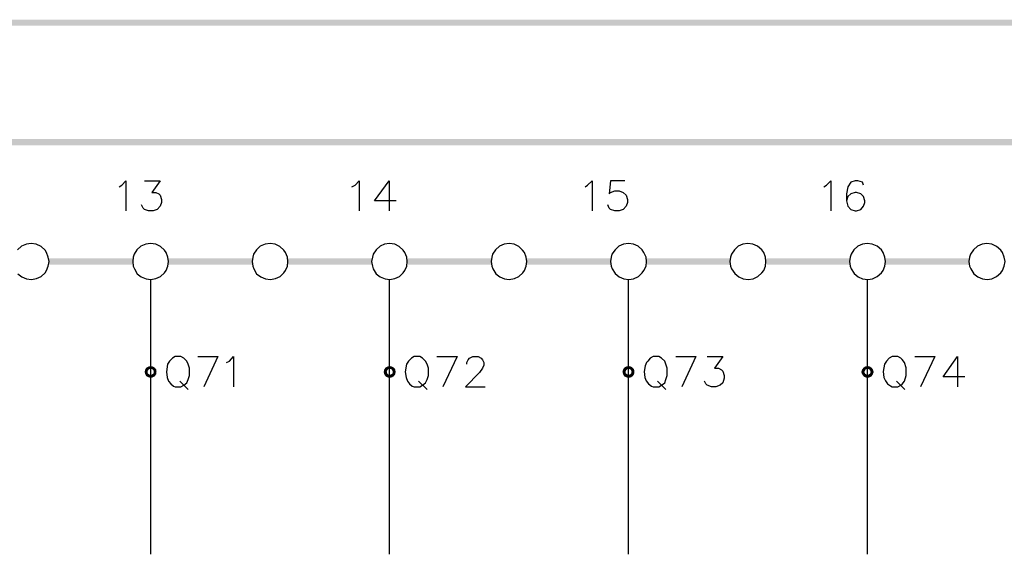
# Model space of a CAD drawing. Units: millimetres. Extents: x -34 to 3084, y -2215 to 237.
# Drawn here: x 873 to 934, y -1690 to -1657 of the extents above; entities that cross this region are included whole.
import ezdxf

# ---------------------------------------------------------------- set-up
doc = ezdxf.new("R2010")
doc.units = ezdxf.units.MM
doc.layers.add('H', color=7, linetype='Continuous')
doc.layers.add('P', color=7, linetype='Continuous')

msp = doc.modelspace()

# ---------------------------------------------------------------- hatches: boundary and pattern name
at = {"layer": 'H', "linetype": 'Continuous'}
for points in [[(737.992, -1657.401), (979.504, -1657.03), (979.504, -1657.401), (737.992, -1657.401)], [(737.992, -1657.401), (737.992, -1657.03), (979.504, -1657.03), (737.992, -1657.401)], [(769.584, -1664.844), (979.504, -1664.456), (979.504, -1664.844), (769.584, -1664.844)], [(769.584, -1664.844), (769.584, -1664.456), (979.504, -1664.456), (769.584, -1664.844)], [(874.729, -1672.27), (874.729, -1671.882), (879.932, -1671.882), (874.729, -1672.27)], [(874.729, -1672.27), (879.932, -1671.882), (879.932, -1672.27), (874.729, -1672.27)], [(882.155, -1672.27), (882.155, -1671.882), (887.376, -1671.882), (882.155, -1672.27)], [(882.155, -1672.27), (887.376, -1671.882), (887.376, -1672.27), (882.155, -1672.27)], [(889.599, -1672.27), (889.599, -1671.882), (894.802, -1671.882), (889.599, -1672.27)], [(889.599, -1672.27), (894.802, -1671.882), (894.802, -1672.27), (889.599, -1672.27)], [(897.025, -1672.27), (897.025, -1671.882), (902.228, -1671.882), (897.025, -1672.27)], [(897.025, -1672.27), (902.228, -1671.882), (902.228, -1672.27), (897.025, -1672.27)], [(904.451, -1672.27), (904.451, -1671.882), (909.654, -1671.882), (904.451, -1672.27)], [(904.451, -1672.27), (909.654, -1671.882), (909.654, -1672.27), (904.451, -1672.27)], [(911.894, -1672.27), (911.894, -1671.882), (917.08, -1671.882), (911.894, -1672.27)], [(911.894, -1672.27), (917.08, -1671.882), (917.08, -1672.27), (911.894, -1672.27)], [(919.338, -1672.27), (919.338, -1671.882), (924.506, -1671.882), (919.338, -1672.27)], [(919.338, -1672.27), (924.506, -1671.882), (924.506, -1672.27), (919.338, -1672.27)], [(926.764, -1672.27), (926.764, -1671.882), (931.95, -1671.882), (926.764, -1672.27)], [(926.764, -1672.27), (931.95, -1671.882), (931.95, -1672.27), (926.764, -1672.27)], [(880.973, -1678.761), (880.779, -1678.673), (880.92, -1678.603), (880.973, -1678.761)], [(881.061, -1678.744), (880.92, -1678.603), (881.061, -1678.567), (881.061, -1678.744)], [(880.973, -1678.761), (880.92, -1678.603), (881.061, -1678.744), (880.973, -1678.761)], [(881.132, -1678.761), (881.061, -1678.567), (881.185, -1678.603), (881.132, -1678.761)], [(881.132, -1678.761), (881.061, -1678.744), (881.061, -1678.567), (881.132, -1678.761)], [(881.185, -1678.797), (881.132, -1678.761), (881.185, -1678.603), (881.185, -1678.797)], [(881.185, -1678.797), (881.185, -1678.603), (881.308, -1678.673), (881.185, -1678.797)], [(895.843, -1678.761), (895.649, -1678.673), (895.772, -1678.603), (895.843, -1678.761)], [(895.913, -1678.744), (895.772, -1678.603), (895.913, -1678.567), (895.913, -1678.744)], [(895.843, -1678.761), (895.772, -1678.603), (895.913, -1678.744), (895.843, -1678.761)], [(895.984, -1678.761), (895.913, -1678.567), (896.054, -1678.603), (895.984, -1678.761)], [(895.984, -1678.761), (895.913, -1678.744), (895.913, -1678.567), (895.984, -1678.761)], [(896.054, -1678.797), (895.984, -1678.761), (896.054, -1678.603), (896.054, -1678.797)], [(896.054, -1678.797), (896.054, -1678.603), (896.178, -1678.673), (896.054, -1678.797)], [(910.712, -1678.761), (910.501, -1678.673), (910.624, -1678.603), (910.712, -1678.761)], [(910.783, -1678.744), (910.624, -1678.603), (910.783, -1678.567), (910.783, -1678.744)], [(910.712, -1678.761), (910.624, -1678.603), (910.783, -1678.744), (910.712, -1678.761)], [(910.836, -1678.761), (910.783, -1678.567), (910.924, -1678.603), (910.836, -1678.761)], [(910.836, -1678.761), (910.783, -1678.744), (910.783, -1678.567), (910.836, -1678.761)], [(910.906, -1678.797), (910.836, -1678.761), (910.924, -1678.603), (910.906, -1678.797)], [(910.906, -1678.797), (910.924, -1678.603), (911.03, -1678.673), (910.906, -1678.797)], [(925.564, -1678.761), (925.388, -1678.673), (925.494, -1678.603), (925.564, -1678.761)], [(925.635, -1678.744), (925.494, -1678.603), (925.635, -1678.567), (925.635, -1678.744)], [(925.564, -1678.761), (925.494, -1678.603), (925.635, -1678.744), (925.564, -1678.761)], [(925.705, -1678.761), (925.635, -1678.567), (925.776, -1678.603), (925.705, -1678.761)], [(925.705, -1678.761), (925.635, -1678.744), (925.635, -1678.567), (925.705, -1678.761)], [(925.758, -1678.797), (925.705, -1678.761), (925.776, -1678.603), (925.758, -1678.797)], [(925.758, -1678.797), (925.776, -1678.603), (925.899, -1678.673), (925.758, -1678.797)], [(880.673, -1678.938), (880.709, -1678.779), (880.867, -1678.867), (880.673, -1678.938)], [(880.673, -1678.938), (880.867, -1678.867), (880.867, -1678.938), (880.673, -1678.938)], [(880.709, -1679.079), (880.673, -1678.938), (880.867, -1678.938), (880.709, -1679.079)], [(880.92, -1678.797), (880.709, -1678.779), (880.779, -1678.673), (880.92, -1678.797)], [(880.867, -1678.867), (880.709, -1678.779), (880.92, -1678.797), (880.867, -1678.867)], [(880.709, -1679.079), (880.867, -1678.938), (880.867, -1679.026), (880.709, -1679.079)], [(880.779, -1679.202), (880.709, -1679.079), (880.867, -1679.026), (880.779, -1679.202)], [(880.92, -1678.797), (880.779, -1678.673), (880.973, -1678.761), (880.92, -1678.797)], [(880.779, -1679.202), (880.867, -1679.026), (880.92, -1679.061), (880.779, -1679.202)], [(880.92, -1679.273), (880.779, -1679.202), (880.92, -1679.061), (880.92, -1679.273)], [(880.92, -1679.273), (880.92, -1679.061), (880.973, -1679.097), (880.92, -1679.273)], [(881.061, -1679.308), (880.92, -1679.273), (880.973, -1679.097), (881.061, -1679.308)], [(881.061, -1679.308), (880.973, -1679.097), (881.061, -1679.132), (881.061, -1679.308)], [(881.185, -1679.273), (881.061, -1679.132), (881.132, -1679.097), (881.185, -1679.273)], [(881.061, -1679.308), (881.061, -1679.132), (881.185, -1679.273), (881.061, -1679.308)], [(881.308, -1679.202), (881.132, -1679.097), (881.185, -1679.061), (881.308, -1679.202)], [(881.185, -1679.273), (881.132, -1679.097), (881.308, -1679.202), (881.185, -1679.273)], [(881.238, -1678.867), (881.185, -1678.797), (881.308, -1678.673), (881.238, -1678.867)], [(881.396, -1679.079), (881.185, -1679.061), (881.238, -1679.026), (881.396, -1679.079)], [(881.308, -1679.202), (881.185, -1679.061), (881.396, -1679.079), (881.308, -1679.202)], [(881.238, -1678.867), (881.308, -1678.673), (881.396, -1678.779), (881.238, -1678.867)], [(881.238, -1678.938), (881.396, -1678.779), (881.414, -1678.938), (881.238, -1678.938)], [(881.238, -1678.938), (881.238, -1678.867), (881.396, -1678.779), (881.238, -1678.938)], [(881.396, -1679.079), (881.238, -1679.026), (881.414, -1678.938), (881.396, -1679.079)], [(881.238, -1679.026), (881.238, -1678.938), (881.414, -1678.938), (881.238, -1679.026)], [(895.543, -1678.938), (895.578, -1678.779), (895.755, -1678.867), (895.543, -1678.938)], [(895.543, -1678.938), (895.755, -1678.867), (895.737, -1678.938), (895.543, -1678.938)], [(895.578, -1679.079), (895.543, -1678.938), (895.737, -1678.938), (895.578, -1679.079)], [(895.79, -1678.797), (895.578, -1678.779), (895.649, -1678.673), (895.79, -1678.797)], [(895.755, -1678.867), (895.578, -1678.779), (895.79, -1678.797), (895.755, -1678.867)], [(895.578, -1679.079), (895.737, -1678.938), (895.755, -1679.026), (895.578, -1679.079)], [(895.649, -1679.202), (895.578, -1679.079), (895.755, -1679.026), (895.649, -1679.202)], [(895.79, -1678.797), (895.649, -1678.673), (895.843, -1678.761), (895.79, -1678.797)], [(895.649, -1679.202), (895.755, -1679.026), (895.79, -1679.061), (895.649, -1679.202)], [(895.772, -1679.273), (895.649, -1679.202), (895.79, -1679.061), (895.772, -1679.273)], [(895.772, -1679.273), (895.79, -1679.061), (895.843, -1679.097), (895.772, -1679.273)], [(895.913, -1679.308), (895.772, -1679.273), (895.843, -1679.097), (895.913, -1679.308)], [(895.913, -1679.308), (895.843, -1679.097), (895.913, -1679.132), (895.913, -1679.308)], [(896.054, -1679.273), (895.913, -1679.132), (895.984, -1679.097), (896.054, -1679.273)], [(895.913, -1679.308), (895.913, -1679.132), (896.054, -1679.273), (895.913, -1679.308)], [(896.178, -1679.202), (895.984, -1679.097), (896.054, -1679.061), (896.178, -1679.202)], [(896.054, -1679.273), (895.984, -1679.097), (896.178, -1679.202), (896.054, -1679.273)], [(896.09, -1678.867), (896.054, -1678.797), (896.178, -1678.673), (896.09, -1678.867)], [(896.266, -1679.079), (896.054, -1679.061), (896.09, -1679.026), (896.266, -1679.079)], [(896.178, -1679.202), (896.054, -1679.061), (896.266, -1679.079), (896.178, -1679.202)], [(896.09, -1678.867), (896.178, -1678.673), (896.266, -1678.779), (896.09, -1678.867)], [(896.107, -1678.938), (896.09, -1678.867), (896.266, -1678.779), (896.107, -1678.938)], [(896.266, -1679.079), (896.09, -1679.026), (896.284, -1678.938), (896.266, -1679.079)], [(896.09, -1679.026), (896.107, -1678.938), (896.284, -1678.938), (896.09, -1679.026)], [(896.107, -1678.938), (896.266, -1678.779), (896.284, -1678.938), (896.107, -1678.938)], [(910.395, -1678.938), (910.43, -1678.779), (910.606, -1678.867), (910.395, -1678.938)], [(910.395, -1678.938), (910.606, -1678.867), (910.589, -1678.938), (910.395, -1678.938)], [(910.43, -1679.079), (910.395, -1678.938), (910.589, -1678.938), (910.43, -1679.079)], [(910.659, -1678.797), (910.43, -1678.779), (910.501, -1678.673), (910.659, -1678.797)], [(910.606, -1678.867), (910.43, -1678.779), (910.659, -1678.797), (910.606, -1678.867)], [(910.43, -1679.079), (910.589, -1678.938), (910.606, -1679.026), (910.43, -1679.079)], [(910.501, -1679.202), (910.43, -1679.079), (910.606, -1679.026), (910.501, -1679.202)], [(910.659, -1678.797), (910.501, -1678.673), (910.712, -1678.761), (910.659, -1678.797)], [(910.501, -1679.202), (910.606, -1679.026), (910.659, -1679.061), (910.501, -1679.202)], [(910.624, -1679.273), (910.501, -1679.202), (910.659, -1679.061), (910.624, -1679.273)], [(910.624, -1679.273), (910.659, -1679.061), (910.712, -1679.097), (910.624, -1679.273)], [(910.783, -1679.308), (910.624, -1679.273), (910.712, -1679.097), (910.783, -1679.308)], [(910.783, -1679.308), (910.712, -1679.097), (910.783, -1679.132), (910.783, -1679.308)], [(910.924, -1679.273), (910.783, -1679.132), (910.836, -1679.097), (910.924, -1679.273)], [(910.783, -1679.308), (910.783, -1679.132), (910.924, -1679.273), (910.783, -1679.308)], [(911.03, -1679.202), (910.836, -1679.097), (910.906, -1679.061), (911.03, -1679.202)], [(910.924, -1679.273), (910.836, -1679.097), (911.03, -1679.202), (910.924, -1679.273)], [(910.942, -1678.867), (910.906, -1678.797), (911.03, -1678.673), (910.942, -1678.867)], [(911.118, -1679.079), (910.906, -1679.061), (910.942, -1679.026), (911.118, -1679.079)], [(911.03, -1679.202), (910.906, -1679.061), (911.118, -1679.079), (911.03, -1679.202)], [(910.942, -1678.867), (911.03, -1678.673), (911.118, -1678.779), (910.942, -1678.867)], [(910.959, -1678.938), (910.942, -1678.867), (911.118, -1678.779), (910.959, -1678.938)], [(911.118, -1679.079), (910.942, -1679.026), (911.136, -1678.938), (911.118, -1679.079)], [(910.942, -1679.026), (910.959, -1678.938), (911.136, -1678.938), (910.942, -1679.026)], [(910.959, -1678.938), (911.118, -1678.779), (911.136, -1678.938), (910.959, -1678.938)], [(925.247, -1678.938), (925.3, -1678.779), (925.476, -1678.867), (925.247, -1678.938)], [(925.247, -1678.938), (925.476, -1678.867), (925.441, -1678.938), (925.247, -1678.938)], [(925.3, -1679.079), (925.247, -1678.938), (925.441, -1678.938), (925.3, -1679.079)], [(925.511, -1678.797), (925.3, -1678.779), (925.388, -1678.673), (925.511, -1678.797)], [(925.476, -1678.867), (925.3, -1678.779), (925.511, -1678.797), (925.476, -1678.867)], [(925.3, -1679.079), (925.441, -1678.938), (925.476, -1679.026), (925.3, -1679.079)], [(925.388, -1679.202), (925.3, -1679.079), (925.476, -1679.026), (925.388, -1679.202)], [(925.511, -1678.797), (925.388, -1678.673), (925.564, -1678.761), (925.511, -1678.797)], [(925.388, -1679.202), (925.476, -1679.026), (925.511, -1679.061), (925.388, -1679.202)], [(925.494, -1679.273), (925.388, -1679.202), (925.511, -1679.061), (925.494, -1679.273)], [(925.494, -1679.273), (925.511, -1679.061), (925.564, -1679.097), (925.494, -1679.273)], [(925.635, -1679.308), (925.494, -1679.273), (925.564, -1679.097), (925.635, -1679.308)], [(925.635, -1679.308), (925.564, -1679.097), (925.635, -1679.132), (925.635, -1679.308)], [(925.776, -1679.273), (925.635, -1679.132), (925.705, -1679.097), (925.776, -1679.273)], [(925.635, -1679.308), (925.635, -1679.132), (925.776, -1679.273), (925.635, -1679.308)], [(925.899, -1679.202), (925.705, -1679.097), (925.758, -1679.061), (925.899, -1679.202)], [(925.776, -1679.273), (925.705, -1679.097), (925.899, -1679.202), (925.776, -1679.273)], [(925.811, -1678.867), (925.758, -1678.797), (925.899, -1678.673), (925.811, -1678.867)], [(925.97, -1679.079), (925.758, -1679.061), (925.811, -1679.026), (925.97, -1679.079)], [(925.899, -1679.202), (925.758, -1679.061), (925.97, -1679.079), (925.899, -1679.202)], [(925.811, -1678.867), (925.899, -1678.673), (925.97, -1678.779), (925.811, -1678.867)], [(925.829, -1678.938), (925.811, -1678.867), (925.97, -1678.779), (925.829, -1678.938)], [(925.97, -1679.079), (925.811, -1679.026), (926.023, -1678.938), (925.97, -1679.079)], [(925.811, -1679.026), (925.829, -1678.938), (926.023, -1678.938), (925.811, -1679.026)], [(925.829, -1678.938), (925.97, -1678.779), (926.023, -1678.938), (925.829, -1678.938)]]:
    msp.add_hatch(color=256, dxfattribs=at).paths.add_polyline_path(points)

# ---------------------------------------------------------------- linework, layer by layer
at = {"layer": 'P'}
for points in [[(879.086, -1667.42), (879.262, -1667.331), (879.509, -1667.049), (879.509, -1668.919)], [(880.673, -1667.049), (881.643, -1667.049), (881.114, -1667.772), (881.379, -1667.772), (881.555, -1667.861), (881.643, -1667.949), (881.732, -1668.213), (881.732, -1668.39), (881.643, -1668.637), (881.449, -1668.831), (881.202, -1668.919), (880.92, -1668.919), (880.673, -1668.831), (880.585, -1668.743), (880.479, -1668.549)], [(893.567, -1667.42), (893.761, -1667.331), (894.008, -1667.049), (894.008, -1668.919)], [(896.319, -1668.302), (894.978, -1668.302), (895.878, -1667.049), (895.878, -1668.919)], [(908.066, -1667.42), (908.225, -1667.331), (908.507, -1667.049), (908.507, -1668.919)], [(910.536, -1667.049), (909.654, -1667.049), (909.566, -1667.861), (909.654, -1667.772), (909.919, -1667.667), (910.183, -1667.667), (910.448, -1667.772), (910.624, -1667.949), (910.712, -1668.213), (910.712, -1668.39), (910.624, -1668.637), (910.448, -1668.831), (910.183, -1668.919), (909.919, -1668.919), (909.654, -1668.831), (909.566, -1668.743), (909.478, -1668.549)], [(922.918, -1667.42), (923.095, -1667.331), (923.359, -1667.049), (923.359, -1668.919)], [(925.388, -1667.331), (925.317, -1667.137), (925.035, -1667.049), (924.859, -1667.049), (924.594, -1667.137), (924.418, -1667.42), (924.33, -1667.861), (924.33, -1668.302), (924.418, -1668.637), (924.594, -1668.831), (924.859, -1668.919), (924.947, -1668.919), (925.229, -1668.831), (925.388, -1668.637), (925.476, -1668.39), (925.476, -1668.302), (925.388, -1668.019), (925.229, -1667.861), (924.947, -1667.772), (924.859, -1667.772), (924.594, -1667.861), (924.418, -1668.019), (924.33, -1668.302)], [(872.789, -1672.835), (873.036, -1673.029), (873.336, -1673.152), (873.635, -1673.188), (873.953, -1673.135), (874.235, -1672.994), (874.482, -1672.764), (874.57, -1672.623), (874.676, -1672.359), (874.729, -1672.059), (874.729, -1672.059), (874.676, -1671.794), (874.57, -1671.512), (874.482, -1671.371), (874.235, -1671.141), (873.935, -1671), (873.618, -1670.947), (873.318, -1671), (873.018, -1671.124), (872.771, -1671.335)], [(881.061, -1690.28), (881.061, -1673.188), (881.379, -1673.135), (881.661, -1672.994), (881.908, -1672.764), (882.014, -1672.623), (882.12, -1672.359), (882.155, -1672.059), (882.155, -1672.059), (882.12, -1671.794), (882.014, -1671.512), (881.908, -1671.371), (881.661, -1671.141), (881.361, -1671), (881.044, -1670.947), (880.744, -1671), (880.444, -1671.124), (880.197, -1671.335), (880.021, -1671.618), (879.968, -1671.794), (879.932, -1672.059), (879.968, -1672.359), (880.038, -1672.535), (880.215, -1672.835), (880.462, -1673.029), (880.761, -1673.152), (881.061, -1673.188)], [(934.19, -1672.059), (934.137, -1671.794), (934.031, -1671.512), (933.925, -1671.371), (933.661, -1671.141), (933.378, -1671), (933.061, -1670.947), (932.761, -1671), (932.479, -1671.124), (932.232, -1671.335), (932.038, -1671.618), (931.985, -1671.794), (931.932, -1672.059), (931.985, -1672.359), (932.055, -1672.535), (932.249, -1672.835), (932.496, -1673.029), (932.779, -1673.152), (933.078, -1673.188), (933.378, -1673.152), (933.661, -1673.011), (933.925, -1672.764), (934.031, -1672.623), (934.137, -1672.359), (934.19, -1672.059)], [(895.913, -1690.28), (895.913, -1673.188)], [(910.765, -1690.28), (910.765, -1673.188)], [(925.635, -1690.28), (925.635, -1673.188)], [(883.989, -1677.985), (885.224, -1677.985), (884.36, -1679.855)], [(885.771, -1678.356), (885.947, -1678.268), (886.194, -1677.985), (886.194, -1679.855)], [(898.859, -1677.985), (900.111, -1677.985), (899.212, -1679.855)], [(900.711, -1678.444), (900.711, -1678.356), (900.799, -1678.179), (900.887, -1678.074), (901.081, -1677.985), (901.417, -1677.985), (901.611, -1678.074), (901.699, -1678.179), (901.769, -1678.356), (901.769, -1678.515), (901.699, -1678.709), (901.505, -1678.973), (900.641, -1679.855), (901.858, -1679.855)], [(913.711, -1677.985), (914.963, -1677.985), (914.081, -1679.855)], [(915.669, -1677.985), (916.639, -1677.985), (916.11, -1678.709), (916.374, -1678.709), (916.551, -1678.797), (916.639, -1678.885), (916.727, -1679.15), (916.727, -1679.326), (916.639, -1679.608), (916.463, -1679.767), (916.198, -1679.855), (915.933, -1679.855), (915.669, -1679.767), (915.581, -1679.679), (915.492, -1679.502)], [(928.581, -1677.985), (929.815, -1677.985), (928.933, -1679.855)], [(931.685, -1679.238), (930.344, -1679.238), (931.244, -1677.985), (931.244, -1679.855)], [(882.861, -1679.502), (883.39, -1680.031)], [(897.712, -1679.502), (898.242, -1680.031)], [(912.564, -1679.502), (913.094, -1680.031)], [(927.434, -1679.502), (927.963, -1680.031)]]:
    msp.add_lwpolyline(points, dxfattribs=at)
for points in [[(888.787, -1671), (888.487, -1670.947), (888.17, -1671), (887.87, -1671.124), (887.641, -1671.335), (887.447, -1671.618), (887.411, -1671.794), (887.358, -1672.059), (887.411, -1672.359), (887.464, -1672.535), (887.641, -1672.835), (887.905, -1673.029), (888.187, -1673.152), (888.505, -1673.188), (888.805, -1673.135), (889.105, -1672.994), (889.334, -1672.764), (889.44, -1672.623), (889.563, -1672.359), (889.581, -1672.059), (889.581, -1672.059), (889.563, -1671.794), (889.44, -1671.512), (889.334, -1671.371), (889.087, -1671.141)], [(896.866, -1671.512), (896.76, -1671.371), (896.513, -1671.141), (896.231, -1671), (895.913, -1670.947), (895.596, -1671), (895.314, -1671.124), (895.067, -1671.335), (894.89, -1671.618), (894.837, -1671.794), (894.784, -1672.059), (894.837, -1672.359), (894.89, -1672.535), (895.084, -1672.835), (895.331, -1673.029), (895.631, -1673.152), (895.931, -1673.188), (896.231, -1673.135), (896.531, -1673.011), (896.76, -1672.764), (896.866, -1672.623), (896.989, -1672.359), (897.007, -1672.059), (897.007, -1672.059), (896.989, -1671.794)], [(904.292, -1671.512), (904.186, -1671.371), (903.939, -1671.141), (903.657, -1671), (903.339, -1670.947), (903.039, -1671), (902.74, -1671.124), (902.493, -1671.335), (902.316, -1671.618), (902.263, -1671.794), (902.228, -1672.059), (902.263, -1672.359), (902.334, -1672.535), (902.51, -1672.835), (902.757, -1673.029), (903.057, -1673.152), (903.357, -1673.188), (903.674, -1673.135), (903.957, -1673.011), (904.204, -1672.764), (904.292, -1672.623), (904.415, -1672.359), (904.451, -1672.059), (904.451, -1672.059), (904.415, -1671.794)], [(911.859, -1671.794), (911.718, -1671.512), (911.63, -1671.353), (911.365, -1671.124), (911.083, -1671), (910.765, -1670.947), (910.465, -1671), (910.166, -1671.124), (909.936, -1671.335), (909.742, -1671.618), (909.689, -1671.794), (909.654, -1672.059), (909.689, -1672.359), (909.76, -1672.535), (909.936, -1672.817), (910.183, -1673.029), (910.483, -1673.152), (910.783, -1673.188), (911.083, -1673.152), (911.383, -1673.011), (911.63, -1672.782), (911.718, -1672.623), (911.859, -1672.359), (911.894, -1672.059), (911.894, -1672.059)], [(919.285, -1671.794), (919.179, -1671.512), (919.056, -1671.353), (918.791, -1671.124), (918.509, -1671), (918.191, -1670.947), (917.891, -1671), (917.591, -1671.124), (917.362, -1671.335), (917.186, -1671.618), (917.115, -1671.794), (917.08, -1672.059), (917.115, -1672.359), (917.186, -1672.535), (917.38, -1672.817), (917.627, -1673.029), (917.909, -1673.152), (918.209, -1673.188), (918.526, -1673.152), (918.809, -1673.011), (919.073, -1672.782), (919.179, -1672.623), (919.285, -1672.359), (919.32, -1672.059), (919.32, -1672.059)], [(926.711, -1671.794), (926.605, -1671.512), (926.499, -1671.353), (926.235, -1671.124), (925.935, -1671), (925.617, -1670.947), (925.317, -1671), (925.035, -1671.124), (924.788, -1671.335), (924.612, -1671.618), (924.559, -1671.794), (924.506, -1672.059), (924.559, -1672.359), (924.612, -1672.535), (924.806, -1672.817), (925.053, -1673.029), (925.335, -1673.152), (925.652, -1673.188), (925.952, -1673.152), (926.235, -1673.011), (926.499, -1672.782), (926.605, -1672.623), (926.711, -1672.359), (926.746, -1672.059), (926.746, -1672.059)], [(882.402, -1678.074), (882.226, -1678.268), (882.102, -1678.462), (882.031, -1678.938), (882.084, -1679.291), (882.155, -1679.502), (882.296, -1679.679), (882.472, -1679.82), (882.578, -1679.855), (882.931, -1679.855), (883.107, -1679.767), (883.301, -1679.608), (883.39, -1679.414), (883.46, -1679.15), (883.46, -1678.709), (883.39, -1678.444), (883.301, -1678.268), (883.107, -1678.074), (882.931, -1677.985), (882.578, -1677.985), (882.578, -1677.985)], [(897.271, -1678.074), (897.077, -1678.268), (896.972, -1678.462), (896.883, -1678.938), (896.936, -1679.291), (897.025, -1679.502), (897.148, -1679.679), (897.324, -1679.82), (897.43, -1679.855), (897.801, -1679.855), (897.959, -1679.767), (898.153, -1679.608), (898.242, -1679.414), (898.33, -1679.15), (898.33, -1678.709), (898.242, -1678.444), (898.153, -1678.268), (897.959, -1678.074), (897.801, -1677.985), (897.43, -1677.985), (897.43, -1677.985)], [(912.123, -1678.074), (911.965, -1678.268), (911.894, -1678.356), (911.806, -1678.567), (911.735, -1678.92), (911.788, -1679.273), (911.876, -1679.485), (912.018, -1679.679), (912.194, -1679.82), (912.3, -1679.855), (912.653, -1679.855), (912.829, -1679.767), (913.023, -1679.608), (913.094, -1679.414), (913.182, -1679.15), (913.182, -1678.709), (913.094, -1678.444), (913.023, -1678.268), (912.829, -1678.074), (912.653, -1677.985), (912.3, -1677.985), (912.3, -1677.985)], [(926.817, -1678.268), (926.693, -1678.462), (926.605, -1678.92), (926.658, -1679.273), (926.746, -1679.485), (926.887, -1679.679), (927.064, -1679.802), (927.169, -1679.855), (927.522, -1679.855), (927.699, -1679.767), (927.787, -1679.696), (927.928, -1679.502), (928.051, -1679.167), (928.051, -1678.691), (927.928, -1678.356), (927.787, -1678.162), (927.699, -1678.074), (927.522, -1677.985), (927.169, -1677.985), (927.169, -1677.985), (926.993, -1678.074)]]:
    msp.add_lwpolyline(points, close=True, dxfattribs=at)

doc.saveas('drawing.dxf')
